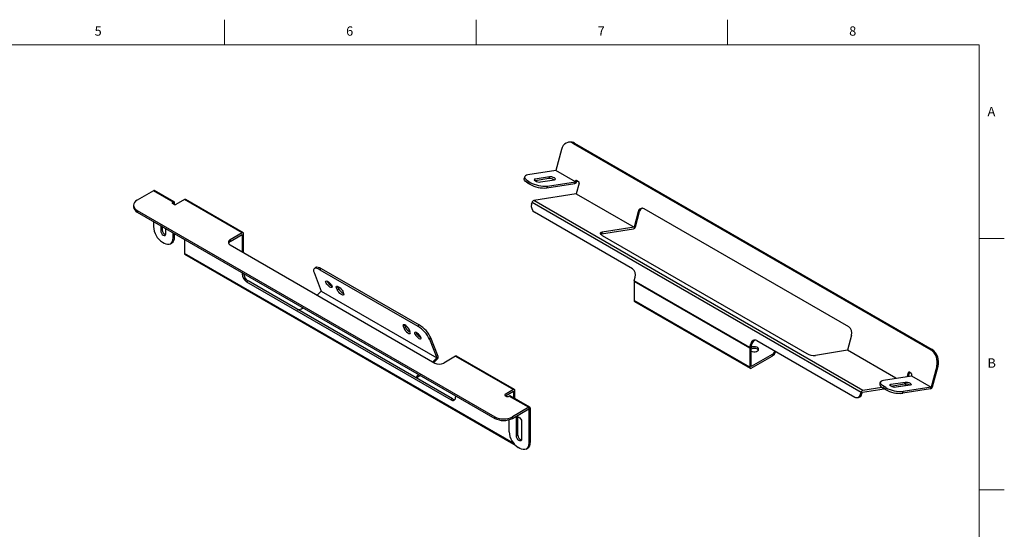
# Model space of a CAD drawing. Units: millimetres. Extents: x 0 to 1260, y 0 to 891.
# Drawn here: x 658 to 1245, y 572 to 876 of the extents above; entities that cross this region are included whole.
import ezdxf

# ---------------------------------------------------------------- set-up
doc = ezdxf.new("R2010")
doc.units = ezdxf.units.MM
doc.header["$LTSCALE"] = 3
doc.layers.add('外形線', color=7, linetype='Continuous', lineweight=25)
doc.styles.add('SLDTEXTSTYLE0', font='TXT', dxfattribs={"width": 0.7, "bigfont": 'bigfont'})

msp = doc.modelspace()

# ---------------------------------------------------------------- linework, layer by layer
at = {"color": 7, "linetype": 'Continuous', "lineweight": 18}
for p, q in [((780, 861), (780, 876)), ((930, 876), (930, 861)), ((1080, 861), (1080, 876)), ((1230, 861), (75, 861)), ((1230, 861), (1230, 30)), ((1245, 745.5), (1230, 745.5)), ((1230, 595.5), (1245, 595.5))]:
    msp.add_line(p, q, dxfattribs=at)
at = {"layer": '外形線', "linetype": 'Continuous', "lineweight": 25}
for p, q in [((985.80562, 802.98033), (985.00826, 802.85515)), ((988.78262, 802.37291), (987.98527, 802.24773)), ((987.98527, 802.24773), (1201.17797, 679.17421)), ((988.78262, 802.37291), (1201.97532, 679.29938)), ((980.86814, 798.50742), (977.54882, 786.06007)), ((958.96056, 782.31798), (958.67034, 781.22969)), ((977.54882, 786.06007), (960.90402, 783.44703)), ((965.01165, 780.08301), (965.24952, 780.97501)), ((973.43121, 781.21671), (965.22865, 779.929)), ((973.72142, 782.305), (965.24952, 780.97501)), ((973.43121, 781.21671), (973.72142, 782.305)), ((989.21608, 779.3247), (977.54882, 786.06007)), ((961.22384, 779.60315), (960.93363, 778.51486)), ((960.93363, 778.51486), (961.99429, 777.90255)), ((961.22384, 779.60315), (962.2845, 778.99084)), ((961.99429, 777.90255), (962.2845, 778.99084)), ((968.32544, 779.19932), (976.79734, 780.52931)), ((972.28106, 775.62337), (988.92586, 778.2364)), ((972.57128, 776.71166), (972.28106, 775.62337)), ((972.57128, 776.71166), (989.21608, 779.3247)), ((988.92586, 778.2364), (989.21608, 779.3247)), ((989.21608, 779.3247), (989.34305, 779.80083)), ((990.01343, 779.44987), (989.21608, 779.3247)), ((990.1404, 779.926), (989.34305, 779.80083)), ((991.46436, 778.57622), (989.75936, 772.18249)), ((990.1404, 779.926), (990.01343, 779.44987)), ((990.05476, 780.17486), (991.11541, 779.56255)), ((737.61955, 773.99206), (727.91451, 768.38946)), ((749.28682, 767.25669), (737.61955, 773.99206)), ((749.88677, 767.3161), (738.21951, 774.05147)), ((989.75936, 772.18249), (964.44332, 768.20817)), ((989.75936, 772.18249), (1024.23082, 752.28254)), ((725.71781, 765.32793), (725.71781, 764.34809)), ((748.91559, 767.04239), (749.28682, 767.25669)), ((748.91559, 767.04239), (748.91559, 766.43008)), ((749.97624, 765.81778), (748.91559, 766.43008)), ((749.28682, 766.27685), (749.23392, 766.24631)), ((749.28682, 767.25669), (749.28682, 766.27685)), ((750.13534, 766.76669), (749.28682, 766.27685)), ((749.28682, 766.21578), (749.28682, 766.27685)), ((750.13534, 765.74772), (750.13534, 766.76669)), ((756.022, 768.69562), (751.0369, 765.81778)), ((790.49346, 748.79567), (756.022, 768.69562)), ((791.09341, 748.85508), (756.62196, 768.75503)), ((963.10181, 766.04244), (963.35575, 766.9947)), ((1159.57788, 653.71807), (963.35575, 766.9947)), ((1160.66545, 654.93154), (964.44332, 768.20817)), ((727.91451, 762.2664), (941.10721, 639.19288)), ((727.91451, 762.2664), (727.91451, 761.28656)), ((727.91451, 761.28656), (941.10721, 638.21303)), ((1023.18285, 727.43392), (964.84654, 761.11076)), ((1026.66135, 761.397), (1024.23082, 752.28254)), ((1025.02817, 752.40772), (1027.45871, 761.52218)), ((1027.45871, 761.52218), (1026.66135, 761.397)), ((1152.19584, 692.85195), (1030.21992, 763.26715)), ((737.61956, 755.68395), (737.61956, 752.55787)), ((741.91522, 753.20412), (741.91522, 750.13927)), ((742.76375, 752.71427), (742.76375, 750.62912)), ((1024.23082, 752.28254), (1005.09428, 749.27833)), ((742.76375, 750.62912), (741.91522, 750.13927)), ((744.99114, 748.36358), (744.99114, 751.42843)), ((749.28682, 745.8225), (749.28682, 748.94859)), ((749.28682, 745.8225), (750.13534, 746.31234)), ((750.13534, 746.31234), (750.13535, 748.45874)), ((790.49346, 748.79567), (783.38704, 744.69322)), ((783.38704, 743.71337), (790.49346, 747.81582)), ((790.49346, 747.81582), (790.49346, 737.52924)), ((791.34199, 737.03939), (791.34199, 748.30566)), ((1004.80407, 748.19004), (1023.9406, 751.19425)), ((1005.09428, 749.27833), (1004.80407, 748.19004)), ((1005.25419, 747.35639), (1127.23011, 676.94119)), ((742.92285, 743.37228), (743.98351, 742.75998)), ((747.73321, 742.38866), (748.58174, 742.87851)), ((756.022, 745.06044), (756.022, 736.60556)), ((783.38704, 744.69322), (783.38704, 743.71337)), ((783.38704, 741.63169), (905.36296, 671.21649)), ((952.24414, 623.32894), (756.022, 736.60556)), ((756.27058, 736.05615), (952.49272, 622.77952)), ((834.16995, 728.19461), (833.37259, 727.39918)), ((790.49346, 725.16049), (790.49346, 724.29944)), ((790.49346, 724.29944), (791.23924, 724.72997)), ((833.36618, 725.151), (837.61056, 714.13516)), ((837.653, 727.59253), (836.85564, 726.7971)), ((836.85564, 726.7971), (895.19195, 693.12027)), ((837.653, 727.59253), (895.98931, 693.9157)), ((1024.32541, 720.2441), (1024.92759, 722.50224)), ((793.99364, 720.1965), (793.14511, 719.70665)), ((793.14511, 719.70665), (915.12103, 649.29145)), ((915.96956, 649.7813), (793.99364, 720.1965)), ((846.72894, 716.15566), (847.51805, 716.94287)), ((848.07045, 715.53881), (847.5315, 716.9376)), ((1093.21715, 680.07953), (1024.27424, 719.87943)), ((1024.27424, 719.87943), (1024.27424, 708.45828)), ((1093.26832, 680.4442), (1024.32541, 720.2441)), ((837.61056, 714.13516), (835.19383, 711.72426)), ((837.61056, 714.13516), (906.55346, 674.33527)), ((847.27309, 714.74338), (846.72894, 716.15566)), ((847.27309, 714.74338), (848.07045, 715.53881)), ((850.44125, 714.01259), (850.9854, 712.60031)), ((1093.21715, 668.65838), (1024.27424, 708.45828)), ((1024.52281, 707.90886), (1093.46572, 668.10897)), ((826.98455, 704.09464), (826.55591, 703.84719)), ((886.5037, 693.19419), (887.29281, 693.98139)), ((886.5037, 693.19419), (887.04785, 691.7819)), ((887.30626, 693.97612), (887.84521, 692.57733)), ((895.98931, 693.9157), (895.19195, 693.12027)), ((887.04785, 691.7819), (887.84521, 692.57733)), ((890.76016, 689.63883), (890.21601, 691.05111)), ((1153.94057, 687.92027), (1151.51003, 678.80581)), ((902.30909, 685.35111), (903.10645, 686.14654)), ((902.30909, 685.35111), (906.55346, 674.33527)), ((907.35082, 675.1307), (903.10645, 686.14654)), ((1093.26832, 680.4442), (1093.87049, 682.70235)), ((1093.87049, 682.70235), (1094.66785, 682.82752)), ((1094.06567, 680.56938), (1094.66785, 682.82752)), ((1097.42906, 684.5725), (1155.76538, 650.89566)), ((917.77268, 675.31894), (910.66626, 671.21649)), ((917.77268, 675.31894), (952.24414, 655.41899)), ((952.84409, 655.4784), (918.37263, 675.37835)), ((1093.21715, 680.07953), (1093.21715, 668.65838)), ((1094.06567, 669.14823), (1094.06567, 680.56938)), ((1106.4754, 676.31221), (1094.06567, 669.14823)), ((1094.06567, 668.16838), (1106.4754, 675.33236)), ((1106.4754, 676.31221), (1106.4754, 675.33236)), ((1151.51003, 678.80581), (1132.3735, 675.8016)), ((1180.38111, 662.1389), (1151.51003, 678.80581)), ((1201.97532, 679.29938), (1201.17797, 679.17421)), ((906.55346, 674.33527), (904.13674, 671.92437)), ((904.79884, 671.54215), (906.84368, 673.58205)), ((1202.14546, 656.98866), (1205.46478, 669.43602)), ((1204.66743, 669.31084), (1205.46478, 669.43602)), ((895.92746, 664.29474), (895.49882, 664.04729)), ((895.49882, 663.06744), (895.49882, 664.04729)), ((896.77613, 663.80482), (895.49882, 663.06744)), ((1173.03605, 660.98581), (1189.68085, 663.59885)), ((1187.6865, 665.29959), (1187.12601, 663.19777)), ((1187.6865, 665.29959), (1188.48385, 665.42477)), ((1187.92336, 663.32294), (1188.48385, 665.42477)), ((1189.45887, 665.06132), (1188.39821, 665.67362)), ((1189.68085, 663.59885), (1189.80781, 664.07498)), ((1189.68085, 663.59885), (1201.34811, 656.86349)), ((1204.66743, 669.31084), (1201.34811, 656.86349)), ((1171.09259, 659.85676), (1170.80238, 658.76847)), ((1177.14369, 657.62179), (1177.38156, 658.51379)), ((1177.36068, 657.46779), (1185.56325, 658.75549)), ((1177.38156, 658.51379), (1185.85346, 659.84379)), ((1179.18722, 656.79651), (1185.69128, 657.81757)), ((1188.92938, 658.06809), (1180.45748, 656.7381)), ((1185.56325, 658.75549), (1185.85346, 659.84379)), ((952.24414, 655.41899), (947.25904, 652.54115)), ((947.25904, 651.92885), (947.25904, 652.54115)), ((947.25904, 651.92885), (948.31969, 651.31654)), ((947.57737, 651.74507), (952.24414, 654.43914)), ((952.24414, 654.43914), (952.24414, 650.49768)), ((953.09267, 650.00784), (953.09267, 654.92899)), ((1159.32394, 652.76582), (1159.57788, 653.71807)), ((1160.1213, 652.89099), (1159.32394, 652.76582)), ((1160.1213, 652.89099), (1160.37524, 653.84325)), ((1160.37524, 653.84325), (1173.36275, 655.88214)), ((1172.05568, 656.71967), (1160.66545, 654.93154)), ((1173.06566, 656.05364), (1173.35588, 657.14193)), ((1174.12633, 655.44133), (1173.06566, 656.05364)), ((1174.41654, 656.52963), (1173.35588, 657.14193)), ((1174.41654, 656.52963), (1174.12633, 655.44133)), ((1201.05789, 655.77519), (1184.41309, 653.16215)), ((1184.41309, 653.16215), (1184.70331, 654.25044)), ((1201.34811, 656.86349), (1184.70331, 654.25044)), ((1201.05789, 655.77519), (1201.34811, 656.86349)), ((1202.14546, 656.98866), (1201.34811, 656.86349)), ((915.96956, 649.7813), (915.12103, 649.29145)), ((917.77268, 651.68377), (917.77268, 650.82271)), ((949.38035, 651.31654), (949.75158, 651.53085)), ((949.75158, 651.53085), (961.41885, 644.79548)), ((962.0188, 644.85489), (950.35154, 651.59026)), ((1157.25387, 650.59196), (1158.05123, 650.71713)), ((961.41885, 644.79548), (951.7138, 639.19288)), ((951.71381, 638.21303), (961.41885, 643.81563)), ((961.41885, 644.79548), (961.41885, 643.81563)), ((962.26737, 644.30548), (961.41885, 643.81563)), ((961.41885, 643.81563), (961.41885, 623.36129)), ((962.26737, 644.30548), (962.26737, 623.85113)), ((941.10721, 639.19288), (941.10721, 638.21303)), ((949.75159, 630.09665), (949.75158, 637.39825)), ((951.71381, 638.21303), (951.7138, 639.19288)), ((954.89579, 638.57879), (954.04726, 638.08895)), ((954.04726, 627.67805), (954.04726, 638.08895)), ((954.89579, 638.57879), (955.00823, 639.18045)), ((954.89579, 628.1679), (954.89579, 638.57879)), ((957.12318, 636.31326), (957.12318, 625.90236)), ((952.24414, 623.46455), (952.24414, 623.32894)), ((954.89579, 628.1679), (954.04726, 627.67805)), ((962.26737, 623.85113), (961.41885, 623.36129)), ((956.11555, 620.29876), (955.05489, 620.91106)), ((959.86524, 619.92745), (960.71377, 620.4173))]:
    msp.add_line(p, q, dxfattribs=at)
at = {"layer": '外形線', "linetype": 'Continuous', "lineweight": 25, "flags": 128}
for points in [[(987.98527, 802.24773), (986.91579, 802.71431), (985.81771, 802.90157), (984.73322, 802.80231), (983.70401, 802.42035), (982.76962, 801.77036), (981.96595, 800.87733), (981.32389, 799.77557), (980.86814, 798.50742)], [(960.93363, 778.51486), (959.99476, 779.12717), (959.28349, 779.746), (958.82714, 780.3476), (958.64325, 780.90883), (958.67034, 781.22969)], [(960.90402, 783.44703), (960.03368, 783.23558), (959.40061, 782.91459), (959.02912, 782.49641), (958.93347, 781.99712), (959.11735, 781.4359), (959.5737, 780.8343), (960.28497, 780.21546), (961.22384, 779.60315)], [(965.24952, 780.97501), (964.81354, 780.8206), (964.67806, 780.55454), (964.86373, 780.21732), (965.34227, 779.86029), (966.04083, 779.5378), (966.85306, 779.29894), (967.65531, 779.18008), (968.32544, 779.19932)], [(976.79734, 780.52931), (977.23333, 780.68372), (977.3688, 780.94979), (977.18313, 781.28701), (976.70459, 781.64404), (976.00603, 781.96653), (975.1938, 782.20539), (974.39155, 782.32424), (973.72142, 782.305)], [(990.20389, 780.08877), (990.18597, 780.05282), (990.1404, 779.926)], [(727.91451, 768.38946), (726.98179, 767.73336), (726.28871, 766.98482), (725.86193, 766.1726), (725.71781, 765.32793), (725.86192, 764.48326), (726.28872, 763.67104), (726.98179, 762.92251), (727.91451, 762.2664)], [(741.91522, 750.13927), (742.0323, 749.39205), (742.36568, 748.62342), (742.86463, 747.9504), (743.45318, 747.47545), (744.04173, 747.27088), (744.54068, 747.36782), (744.87407, 747.75153), (744.99114, 748.36358)], [(743.98351, 742.75998), (745.01814, 742.28037), (746.013, 742.05454), (746.92987, 742.09117), (747.73351, 742.38884), (748.39305, 742.93612), (748.88312, 743.71197), (749.18491, 744.68658), (749.28682, 745.8225)], [(1005.25419, 747.35639), (1004.78476, 747.66255), (1004.42912, 747.97197), (1004.20095, 748.27276), (1004.10901, 748.55338), (1004.15683, 748.80303), (1004.34258, 749.01211), (1004.65911, 749.1726), (1005.09428, 749.27833)], [(1004.80407, 748.19004), (1004.3689, 748.08431), (1004.33874, 748.07331)], [(834.16995, 728.19461), (834.43426, 728.37853), (835.01233, 728.50005), (835.76158, 728.40578), (836.65323, 728.09935), (837.653, 727.59253)], [(836.85564, 726.7971), (835.85587, 727.30392), (834.96423, 727.61035), (834.21497, 727.70462), (833.63691, 727.5831), (833.25223, 727.25046), (833.07575, 726.71949), (833.11422, 726.01059), (833.36618, 725.151)], [(842.86289, 716.55723), (842.2258, 716.99443), (841.58896, 717.56281), (841.02136, 718.20076), (840.58454, 718.83917), (840.32581, 719.40884), (840.27322, 719.84804), (840.43246, 720.10919), (840.78629, 720.16397), (841.29635, 720.00646), (841.90738, 719.65373), (842.55315, 719.14398), (843.1637, 718.53248), (843.67285, 717.88548), (844.02544, 717.27309), (844.18325, 716.76167), (844.12919, 716.40665), (843.8691, 716.2465), (843.43119, 716.29858), (842.86289, 716.55723)], [(846.72894, 716.15566), (846.62376, 716.65458), (846.75513, 716.96407), (847.10723, 717.04682), (847.63758, 716.89284), (848.28222, 716.5207), (848.96339, 715.97528), (849.59893, 715.32239), (850.11219, 714.64075), (850.44125, 714.01259)], [(850.9854, 712.60031), (851.09059, 712.10139), (850.95922, 711.7919), (850.60712, 711.70915), (850.07677, 711.86313), (849.43213, 712.23527), (848.75096, 712.78069), (848.11542, 713.43358), (847.60216, 714.11522), (847.27309, 714.74338)], [(890.21601, 691.05111), (889.88694, 691.67927), (889.37368, 692.36091), (888.73814, 693.01381), (888.05698, 693.55922), (887.41234, 693.93136), (886.88199, 694.08534), (886.52989, 694.0026), (886.39851, 693.6931), (886.5037, 693.19419)], [(887.04785, 691.7819), (887.37692, 691.15374), (887.89018, 690.47211), (888.52572, 689.81921), (889.20689, 689.2738), (889.85152, 688.90166), (890.38187, 688.74767), (890.73397, 688.83042), (890.86535, 689.13991), (890.76016, 689.63883)], [(895.8959, 685.94192), (896.4642, 685.68327), (896.90211, 685.6312), (897.16219, 685.79135), (897.21626, 686.14637), (897.05845, 686.65778), (896.70586, 687.27017), (896.19671, 687.91717), (895.58616, 688.52868), (894.94039, 689.03842), (894.32936, 689.39116), (893.8193, 689.54867), (893.46547, 689.49388), (893.30623, 689.23274), (893.35882, 688.79353), (893.61754, 688.22386), (894.05437, 687.58546), (894.62196, 686.9475), (895.25881, 686.37913), (895.8959, 685.94192)], [(1094.06567, 678.27244), (1094.71591, 678.01233), (1095.5441, 677.87), (1096.40749, 677.89061), (1097.2125, 678.07194), (1097.87189, 678.39435), (1098.31422, 678.82289), (1098.49155, 679.31112), (1098.38467, 679.80613), (1098.00515, 680.25429), (1097.39412, 680.60703), (1096.61781, 680.82612), (1095.76032, 680.88782), (1094.91459, 680.78545), (1094.17226, 680.5301), (1094.06568, 680.47504)], [(1098.35283, 678.88381), (1098.22707, 679.05944), (1097.72495, 679.46543)], [(1188.48385, 665.42477), (1188.52942, 665.55158), (1188.54734, 665.58753)], [(1170.80238, 658.76847), (1170.77529, 658.44761), (1170.95917, 657.88639), (1171.41552, 657.28479), (1172.1268, 656.66595), (1173.06566, 656.05364)], [(1173.35588, 657.14193), (1172.41701, 657.75424), (1171.70573, 658.37308), (1171.24939, 658.97468), (1171.06551, 659.53591), (1171.16115, 660.0352), (1171.53265, 660.45337), (1172.16572, 660.77436), (1173.03605, 660.98581)], [(1180.45748, 656.7381), (1179.78734, 656.71887), (1178.9851, 656.83772), (1178.17287, 657.07658), (1177.47431, 657.39907), (1176.99577, 657.7561), (1176.8101, 658.09332), (1176.94557, 658.35939), (1177.38156, 658.51379)], [(1185.85346, 659.84379), (1186.52358, 659.86303), (1187.32584, 659.74417), (1188.13807, 659.50531), (1188.83663, 659.18282), (1189.31517, 658.82579), (1189.50083, 658.48857), (1189.36536, 658.2225), (1188.92938, 658.06809)], [(954.04726, 638.08895), (954.16433, 638.701), (954.49772, 639.08471), (954.99667, 639.18165), (955.58522, 638.97708), (956.17377, 638.50213), (956.67272, 637.82911), (957.0061, 637.06048), (957.12318, 636.31326)], [(952.24414, 623.32894), (952.26044, 623.14719), (952.30873, 622.99125), (952.38714, 622.86712), (952.49267, 622.77955), (952.62125, 622.73192), (952.76795, 622.72606), (952.8489, 622.73951)], [(957.12318, 625.90236), (957.0061, 625.29031), (956.67272, 624.9066), (956.17377, 624.80966), (955.58522, 625.01423), (954.99667, 625.48918), (954.49772, 626.1622), (954.16433, 626.93083), (954.04726, 627.67805)], [(961.41885, 623.36129), (961.31695, 622.22536), (961.01516, 621.25075), (960.52508, 620.4749), (959.86555, 619.92762), (959.06191, 619.62995), (958.14503, 619.59333), (957.15017, 619.81915), (956.11555, 620.29876)]]:
    msp.add_lwpolyline(points, dxfattribs=at)
at = {"layer": '外形線', "linetype": 'Continuous', "lineweight": 25}
for centre, radius, start, end in [((986.44595, 798.5197), 4.50635, 58.76650478, 98.16912626), ((973.87264, 776.15387), 5.08205, 58.50006055, 94.98302268), ((970.8805, 793.65566), 18.08661, 240.57298584, 274.44123859), ((971.17072, 794.74398), 18.08663, 240.57299706, 274.44119895), ((988.40892, 779.79381), 1.64096, 288.36219487, 347.90139843), ((989.82687, 779.74433), 0.48712, 62.10677394, 173.34012739), ((990.59599, 778.8239), 0.90301, 344.0807478, 54.88496598), ((737.97106, 773.50141), 0.60357, 65.69258965, 125.61792523), ((729.47122, 764.72237), 3.77202, 185.69458172, 245.62550425), ((749.03178, 766.73624), 0.32746, 110.78263197, 249.21754776), ((749.61806, 766.85061), 0.52405, 350.78581937, 129.20352688), ((750.50657, 766.8413), 1.15276, 242.609364, 297.39066867), ((756.37351, 768.20496), 0.60357, 65.69281708, 125.61735344), ((967.4437, 764.80405), 4.51505, 164.08085126, 234.88466794), ((964.96026, 766.65076), 1.64096, 108.36230761, 167.90121011), ((1029.08052, 761.1145), 2.43561, 62.10778445, 173.33925559), ((1030.29644, 760.93961), 2.89691, 113.60829454, 168.39878928), ((749.13366, 753.08181), 11.52602, 182.60542482, 237.39452523), ((1023.42366, 752.75166), 1.64096, 288.36231148, 347.90123189), ((745.72632, 750.6008), 2.96271, 179.45240505, 253.37565678), ((746.54771, 745.86716), 3.61515, 304.23858824, 7.07359025), ((790.8247, 748.38958), 0.52405, 350.78601415, 129.20319401), ((783.96801, 743.16245), 1.63731, 110.78334751, 249.21655535), ((784.39803, 741.7392), 2.21798, 117.11739064, 155.1148742), ((756.60245, 736.53724), 0.58445, 173.28638824, 235.40123135), ((796.25052, 724.56142), 5.76301, 182.60546647, 237.39453912), ((797.12079, 725.0702), 5.79069, 183.96788223, 237.314242), ((1020.58569, 723.74063), 4.51505, 344.08085838, 54.88472422), ((846.51061, 722.47713), 5.85872, 204.38412229, 245.47745205), ((1025.70073, 719.86518), 1.42656, 164.59644708, 179.4277576), ((853.37757, 717.90846), 5.81212, 204.06096897, 245.6394936), ((1024.84442, 708.38531), 0.57483, 172.70730378, 235.98052389), ((823.93766, 708.87965), 5.67282, 264.31193303, 297.48666606), ((885.99666, 677.55219), 18.08089, 25.55232923, 59.43176665), ((886.79402, 678.34762), 18.08089, 25.55232923, 59.43176665), ((893.15232, 694.94697), 5.81211, 204.06092706, 245.63951896), ((899.54283, 691.86103), 5.85767, 204.38027354, 245.48131733), ((1149.5987, 689.15867), 4.51503, 344.08067448, 54.88483617), ((1096.28967, 682.41983), 2.43561, 62.10791518, 173.33904288), ((1097.46195, 682.28028), 2.84719, 113.0883753, 168.91855995), ((918.12418, 674.82828), 0.60357, 65.69281708, 125.61735344), ((1094.64363, 680.06529), 1.42656, 164.59644708, 179.4277576), ((1095.86638, 675.92286), 4.00051, 62.31665473, 116.75128213), ((1104.39459, 680.3364), 4.53033, 297.34231413, 332.35805948), ((1104.83516, 678.86674), 3.89644, 294.89512967, 348.53926601), ((1131.67321, 684.81773), 9.04328, 240.57298395, 274.44128618), ((1195.98366, 671.78763), 9.03007, 344.08075205, 54.88477483), ((1196.78101, 671.91281), 9.03008, 344.08078325, 54.8847682), ((908.01461, 676.33414), 5.76382, 242.60964378, 297.39037167), ((905.7434, 674.79972), 1.64114, 312.10055043, 11.63497932), ((896.12898, 662.45867), 1.70904, 111.63694172, 188.32472409), ((1093.73444, 668.57447), 0.52405, 170.78595369, 309.20328733), ((1188.17033, 665.24309), 0.48712, 62.1073119, 173.33958943), ((1188.93945, 664.32266), 0.903, 344.08035858, 54.8853552), ((896.55415, 661.03611), 2.28912, 117.45298196, 151.0113345), ((1186.00378, 653.68885), 5.08576, 58.51381558, 94.96926766), ((1185.2068, 659.31749), 1.57622, 287.90043216, 337.93932537), ((947.37523, 652.235), 0.32746, 110.78326592, 249.21691381), ((952.57538, 655.0129), 0.52405, 350.78601415, 129.20319401), ((1156.90477, 653.04833), 2.43561, 242.10800233, 353.33906561), ((1157.45003, 653.36217), 2.71251, 282.80539519, 349.99651575), ((1161.18239, 653.37413), 1.64096, 108.36230761, 167.90121011), ((1183.01251, 671.19439), 18.08654, 240.5729563, 274.44129798), ((1183.30274, 672.28271), 18.08657, 240.57296753, 274.44125834), ((1200.54095, 657.3326), 1.64096, 288.36219487, 347.90139843), ((916.15615, 650.56049), 1.63766, 230.79667871, 9.2141449), ((917.17353, 651.64409), 2.21801, 237.1243493, 275.12136829), ((948.85002, 652.34005), 1.15274, 242.60904255, 297.39099012), ((950.10309, 651.0402), 0.60357, 65.69258965, 125.61792523), ((961.75009, 644.38939), 0.52405, 350.78581937, 129.20352688), ((946.4105, 649.4282), 11.52765, 242.60967689, 297.39037645), ((946.4105, 648.44834), 11.52764, 242.60964438, 297.39039), ((961.26572, 630.62062), 11.52605, 182.60551315, 237.39448619), ((957.90755, 628.17587), 3.01178, 180.15161735, 252.67644448), ((958.61053, 623.43726), 3.68019, 304.85510052, 6.45707797)]:
    msp.add_arc(centre, radius, start, end, dxfattribs=at)

# ---------------------------------------------------------------- texts
at = {"color": 7, "linetype": 'Continuous', "lineweight": 0, "char_height": 5.55625, "attachment_point": 1, "style": 'SLDTEXTSTYLE0'}
for s, insert in [('5', (702.5, 872.00407)), ('6', (852.5, 872.00407)), ('7', (1002.5, 872.00407)), ('8', (1152.5, 872.00407)), ('A', (1235, 824.00406)), ('B', (1235, 674.00406))]:
    msp.add_mtext(s, dxfattribs=dict(at, insert=insert))

doc.saveas('drawing.dxf')
